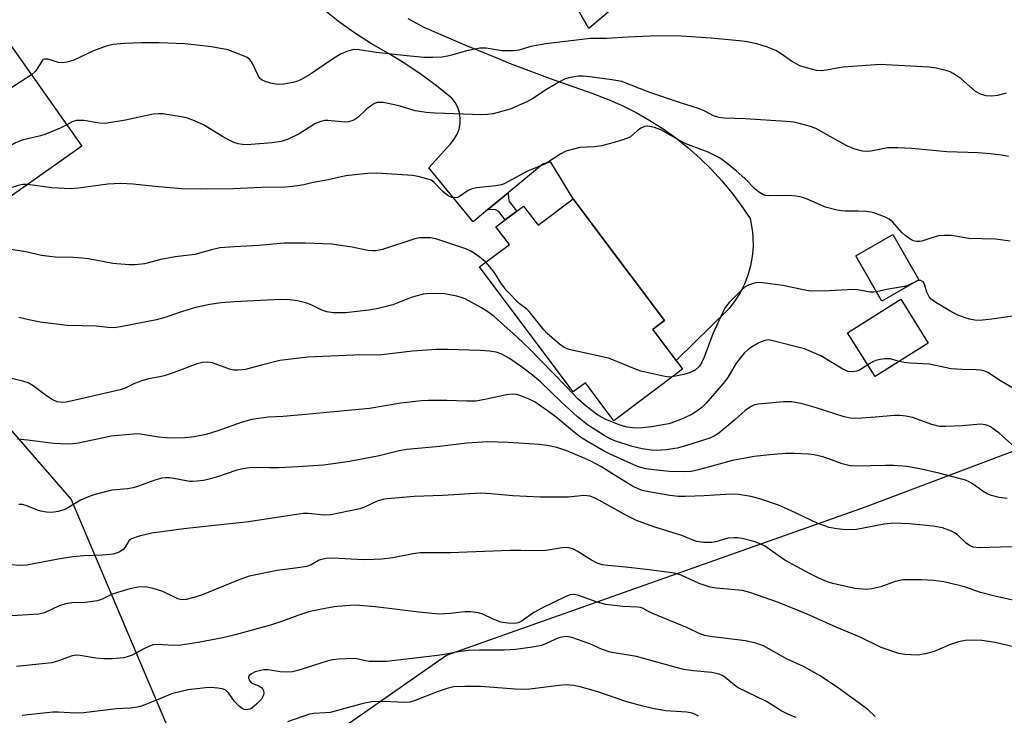
# Model space of a CAD drawing. Units: inches. Extents: x 1249771 to 1255771, y 589450 to 593451.
# Drawn here: x 1251837 to 1252085, y 591004 to 591179 of the extents above; entities that cross this region are included whole.
import ezdxf

# ---------------------------------------------------------------- set-up
doc = ezdxf.new("R2010")
doc.units = ezdxf.units.IN
doc.header["$MEASUREMENT"] = 0
for name, color, linetype in [('BLDG-Footprint', 5, 'Continuous'), ('CULTRL-Pad', 6, 'Continuous'), ('NTRL-Trees', 3, 'Continuous'), ('TRANS-Driveway', 251, 'Continuous'), ('TRANS-Non Street Sidewalk', 7, 'Continuous'), ('Undefined', 1, 'Continuous')]:
    doc.layers.add(name, color=color, linetype=linetype)

msp = doc.modelspace()

# ---------------------------------------------------------------- linework, layer by layer
at = {"layer": 'BLDG-Footprint'}
for points, elevation in [([(1251852.22, 591147.36), (1251805.97, 591114.74), (1251784.8, 591144.76), (1251831.05, 591177.37)], 817.49), ([(1251976.36, 591134.07), (1251982.09, 591126.43), (1251999.44, 591103.33), (1251997.09, 591101.57), (1251996.48, 591101.11), (1252004, 591091.1), (1251986.62, 591078.05), (1251979.45, 591087.6), (1251976.39, 591085.31), (1251952.69, 591116.88), (1251960.23, 591122.54), (1251956.85, 591127.03), (1251963.83, 591132.27), (1251967.48, 591127.41)], 814.51), ([(1252063.65, 591113.61), (1252054.34, 591108.26), (1252047.77, 591119.69), (1252057.07, 591125.04)], 815.34), ([(1252066.05, 591097.67), (1252052.63, 591089.22), (1252045.67, 591100.27), (1252059.09, 591108.72)], 813.45)]:
    msp.add_lwpolyline(points, close=True, dxfattribs=dict(at, elevation=elevation))
at = {"layer": 'CULTRL-Pad'}
msp.add_lwpolyline([(1251991.66, 591186.81), (1251980.34, 591177.11), (1251971.2, 591193.03), (1251963.32, 591202.84), (1251973.62, 591209.72), (1251982.46, 591198.5), (1251983.47, 591197.21)], close=True, dxfattribs=at)
at = {"layer": 'NTRL-Trees'}
msp.add_lwpolyline([(1251570.02, 590855.55), (1251668.95, 590846.91), (1251737.14, 590856.51), (1251791.2, 590916.75), (1251783.24, 590946.79), (1251766.91, 590978.49), (1251764.91, 591013.81), (1251801.83, 591054.63), (1251830.3, 591080.29), (1251849.51, 591058.2), (1251876.4, 590994.81), (1251898.17, 590986.63), (1251944.32, 591018.82), (1251946.93, 591019.74), (1252050.23, 591056.28), (1252093.45, 591072.61), (1252122.88, 591098.68), (1252155.19, 591127.32), (1252175.09, 591151.36), (1252223.93, 591167.18), (1252276.97, 591171.09), (1252344.07, 591176.04), (1252360.39, 591189.27)], dxfattribs=at)
at = {"layer": 'TRANS-Driveway'}
msp.add_lwpolyline([(1251934.55, 591179.66), (1251938.63, 591177.45), (1251949.16, 591172.88), (1251958.06, 591169.26), (1251959.79, 591168.55), (1251970.52, 591164.48), (1251981.35, 591160.66), (1251985.06, 591159.25), (1251988.7, 591157.65), (1251992.25, 591155.87), (1251995.7, 591153.91), (1251999.05, 591151.77), (1252002.28, 591149.46), (1252005.39, 591147), (1252008.37, 591144.37), (1252011.21, 591141.59), (1252013.9, 591138.67), (1252016.44, 591135.62), (1252018.82, 591132.44), (1252021.03, 591129.14), (1252021.51, 591126.76), (1252021.64, 591125.57), (1252021.76, 591124.35), (1252021.79, 591121.93), (1252021.58, 591119.52), (1252021.14, 591117.14), (1252020.48, 591114.81), (1252019.61, 591112.55), (1252018.52, 591110.39), (1252017.23, 591108.34), (1252015.75, 591106.42), (1252002.4, 591093.22), (1251998.92, 591097.86), (1251996.48, 591101.11), (1251997.09, 591101.57), (1251999.44, 591103.33), (1251982.09, 591126.43), (1251979.97, 591129.26), (1251976.36, 591134.07), (1251970.7, 591143.37), (1251968.78, 591142.96), (1251959.93, 591135.6), (1251954.84, 591131.38), (1251951.11, 591128.28), (1251939.91, 591141.94), (1251945.43, 591148.1), (1251946.33, 591149.17), (1251947.04, 591150.38), (1251947.54, 591151.69), (1251947.8, 591153.07), (1251947.83, 591154.47), (1251947.63, 591155.86), (1251947.19, 591157.19), (1251946.53, 591158.43), (1251945.67, 591159.54), (1251941.85, 591162.6), (1251938.91, 591164.78), (1251937.92, 591165.51), (1251933.86, 591168.25), (1251929.7, 591170.82), (1251925.43, 591173.22), (1251921.35, 591175.83), (1251917.41, 591178.63), (1251913.6, 591181.62)], dxfattribs=at)
at = {"layer": 'TRANS-Non Street Sidewalk'}
msp.add_lwpolyline([(1251954.84, 591131.38), (1251959.93, 591135.6), (1251960.03, 591134.16), (1251960.18, 591133.39), (1251962.09, 591130.97), (1251959.2, 591128.79), (1251957.61, 591130.9), (1251956.84, 591131.29)], close=True, dxfattribs=at)
at = {"layer": 'Undefined'}
for points, elevation in [([(1252085.75, 591160.78), (1252083.52, 591160.2), (1252082.09, 591160.04), (1252080.64, 591160.11), (1252079.23, 591160.51), (1252077.94, 591161.21), (1252074.38, 591164.37), (1252072.35, 591165.78), (1252071.61, 591166.14), (1252070.8, 591166.41), (1252068.02, 591167.1), (1252066.28, 591167.31), (1252061.57, 591167.62), (1252053.94, 591167.97), (1252044.56, 591167.33), (1252043.42, 591167.18), (1252040.35, 591166.56), (1252038.97, 591166.45), (1252037.86, 591166.51), (1252035.3, 591167.14), (1252033.64, 591167.7), (1252031.48, 591168.89), (1252028.93, 591170.73), (1252027.56, 591171.56), (1252025.47, 591172.38), (1252022.76, 591173.2), (1252020.29, 591173.72), (1252018.28, 591174), (1252011.19, 591174.66), (1252003.73, 591175.14), (1251997.64, 591175.26), (1251990.25, 591174.95), (1251984.8, 591174.59), (1251980.74, 591174.56), (1251969.45, 591173.22), (1251965.65, 591172.57), (1251962.59, 591171.67), (1251961.22, 591171.5), (1251958.42, 591171.49), (1251954.38, 591172.12), (1251952.76, 591172.16), (1251949.44, 591171.48), (1251946.55, 591170.58), (1251944.63, 591170.1), (1251943.22, 591169.87), (1251940.9, 591169.74), (1251938.59, 591169.76), (1251934.34, 591170.17), (1251926.6, 591171.06), (1251922.3, 591171.74), (1251920.88, 591171.76), (1251919.16, 591171.32), (1251917.54, 591170.62), (1251915.32, 591169.22), (1251909.52, 591165.25), (1251907.52, 591164.13), (1251906.73, 591163.8), (1251905.61, 591163.5), (1251903.3, 591163.08), (1251902.14, 591162.97), (1251901.29, 591163.03), (1251899.89, 591163.33), (1251898.52, 591163.74), (1251897.78, 591164.09), (1251897.37, 591164.42), (1251896.9, 591165.09), (1251895.3, 591168.4), (1251894.69, 591169.26), (1251894.01, 591169.74), (1251893.23, 591170.12), (1251890.49, 591171.23), (1251889.09, 591171.69), (1251885.01, 591172.45), (1251878.24, 591173.22), (1251871.75, 591173.52), (1251867.29, 591173.52), (1251863, 591173.34), (1251860.07, 591173.03), (1251858.4, 591172.61), (1251855.17, 591171.44), (1251850.02, 591169.06), (1251848.44, 591168.61), (1251847.38, 591168.47), (1251846.39, 591168.53), (1251843.67, 591169.32), (1251843.19, 591169.39), (1251842.75, 591169.35), (1251842.4, 591169.16), (1251842.12, 591168.84), (1251840.96, 591166.95), (1251840.44, 591166.24), (1251839.5, 591165.4)], 820), ([(1251839.5, 591165.4), (1251827.72, 591157.86), (1251818.15, 591150.39), (1251816.94, 591149.54), (1251816.18, 591149.15), (1251814.55, 591148.74), (1251813.13, 591148.64), (1251801.72, 591149.75), (1251800.27, 591149.75), (1251797.97, 591149.58), (1251796.83, 591149.43), (1251795.78, 591149.17), (1251790.12, 591147.08), (1251789.03, 591146.82), (1251787.35, 591146.56)], 820), ([(1252086.33, 591144.74), (1252084.59, 591145.08), (1252081.66, 591145.48), (1252078.64, 591145.69), (1252070.75, 591145.97), (1252061.89, 591146.81), (1252058.38, 591146.97), (1252055.79, 591146.95), (1252054.93, 591146.84), (1252051.56, 591146.15), (1252050.22, 591146.06), (1252049.4, 591146.15), (1252047.48, 591146.66), (1252045.49, 591147.51), (1252037.64, 591151.85), (1252036.3, 591152.34), (1252033.79, 591153.04), (1252032.11, 591153.43), (1252030.17, 591153.63), (1252019.78, 591154.27), (1252014.54, 591154.43), (1252013.14, 591154.59), (1252011.83, 591155.05), (1252009.58, 591156.24), (1252008.02, 591156.89), (1252003.23, 591158.39), (1251995.71, 591160.93), (1251988.61, 591163.71), (1251986.12, 591164.17), (1251980.53, 591164.92), (1251978.81, 591165.09), (1251977.72, 591165.06), (1251976.6, 591164.91), (1251975.22, 591164.63), (1251974.15, 591164.28), (1251972.87, 591163.63), (1251969.88, 591161.88), (1251965.89, 591159.28), (1251964.61, 591158.59), (1251960.41, 591156.75), (1251956.14, 591155.55), (1251954.71, 591155.35), (1251953.26, 591155.32), (1251941.5, 591155.76), (1251939.23, 591155.91), (1251937.6, 591156.11), (1251936.48, 591156.34), (1251932.68, 591157.52), (1251931.25, 591157.85), (1251928.34, 591158.38), (1251927.48, 591158.45), (1251926.93, 591158.41), (1251926.14, 591158.12), (1251925.15, 591157.52), (1251924.25, 591156.78), (1251921.92, 591154.61), (1251921.23, 591154.12), (1251920.71, 591153.87), (1251919.6, 591153.53), (1251918.75, 591153.43), (1251914.42, 591153.88), (1251913.63, 591153.83), (1251912.58, 591153.63), (1251911.3, 591153.14), (1251907.15, 591150.54), (1251904.36, 591149.15), (1251902.58, 591148.55), (1251900.34, 591148.24), (1251893.95, 591147.72), (1251892.83, 591147.77), (1251891.74, 591147.95), (1251890.66, 591148.33), (1251889.33, 591148.98), (1251887.77, 591149.84), (1251882.95, 591152.76), (1251880.32, 591153.94), (1251878.97, 591154.45), (1251877.85, 591154.73), (1251872.68, 591155.57), (1251871.61, 591155.58), (1251870.25, 591155.43), (1251863.31, 591153.94), (1251858.12, 591153.15), (1251856.7, 591153.2), (1251852.77, 591153.85), (1251851.66, 591153.91), (1251850.86, 591153.86), (1251849.8, 591153.51), (1251848.42, 591152.75)], 818), ([(1251848.42, 591152.75), (1251846.8, 591151.9), (1251842.91, 591150.31), (1251841.79, 591149.98), (1251837.17, 591148.89), (1251835.48, 591148.25), (1251831.76, 591146.08), (1251821.6, 591139.28), (1251820.84, 591138.85), (1251820.09, 591138.56), (1251819.33, 591138.48), (1251817.86, 591138.63), (1251801.33, 591141.27), (1251799.27, 591141.55), (1251794.91, 591141.56), (1251787.56, 591140.85)], 818), ([(1252086.76, 591123.4), (1252083.01, 591123.86), (1252076.29, 591124.04), (1252072.92, 591124.68), (1252071.81, 591124.8), (1252070.05, 591124.83), (1252068.6, 591124.73), (1252067.17, 591124.36), (1252064.43, 591123.39), (1252063.88, 591123.28), (1252063.1, 591123.31), (1252062.32, 591123.5), (1252061.82, 591123.71), (1252061.1, 591124.13), (1252060.2, 591124.8), (1252059.39, 591125.59), (1252057.08, 591128.17), (1252056.21, 591128.93), (1252054.98, 591129.57), (1252052.34, 591130.55), (1252051.51, 591130.74), (1252050.36, 591130.86), (1252048.31, 591130.95), (1252045.06, 591130.94), (1252044.18, 591131.02), (1252043.01, 591131.24), (1252040.12, 591131.99), (1252035.26, 591134.11), (1252034, 591134.5), (1252032.68, 591134.78), (1252030.92, 591134.92), (1252025.76, 591134.85), (1252024.91, 591134.94), (1252024.4, 591135.11), (1252023.46, 591135.66), (1252022.36, 591136.52), (1252019.68, 591139.2), (1252017.54, 591141.14), (1252014.85, 591143.38), (1252013.33, 591144.44), (1252010.48, 591145.85), (1252005.45, 591147.72), (1252004.1, 591148.29), (1251998.53, 591151.47), (1251996.9, 591152.06), (1251995.25, 591152.41), (1251994.44, 591152.32), (1251993.41, 591151.9), (1251992.48, 591151.28), (1251990.84, 591149.78), (1251990.06, 591149.38), (1251988.37, 591148.81), (1251985.79, 591148.04), (1251983.5, 591147.5), (1251981.76, 591147.26), (1251978.07, 591147.02), (1251976.4, 591146.66), (1251974.49, 591146.09), (1251973.2, 591145.46), (1251969.4, 591142.96), (1251964.81, 591141.1), (1251958.94, 591137.84), (1251958.16, 591137.59), (1251956.82, 591137.34), (1251951.97, 591136.86), (1251950.85, 591136.65), (1251949.87, 591136.19), (1251947.62, 591134.67), (1251947.17, 591134.45), (1251946.7, 591134.35), (1251945.74, 591134.44), (1251944.79, 591134.87), (1251943.45, 591135.95), (1251941.16, 591138.3), (1251940.46, 591138.77), (1251939.42, 591139.16), (1251937.23, 591139.72), (1251935.8, 591139.96), (1251926.67, 591140.57), (1251924.36, 591140.5), (1251918.92, 591139.91), (1251914.49, 591138.86), (1251910.67, 591138.17), (1251908.32, 591137.6), (1251905.51, 591137.18), (1251903.79, 591137.05), (1251897.66, 591136.91), (1251890.5, 591136.6), (1251882.19, 591136.49), (1251877.47, 591136.63), (1251870.75, 591137.2), (1251865.17, 591137.78), (1251862.04, 591137.95), (1251858.81, 591137.83), (1251851.43, 591136.75), (1251849.36, 591136.64), (1251844.64, 591136.89), (1251838.52, 591137.69)], 816), ([(1251838.52, 591137.69), (1251837.3, 591137.67), (1251836.2, 591137.48), (1251832.7, 591136.27), (1251827.08, 591133.78), (1251823.32, 591132.49), (1251817.93, 591129.64), (1251816.95, 591129.3), (1251816.2, 591129.16), (1251815.23, 591129.13), (1251814.05, 591129.26), (1251807.87, 591130.35), (1251800.31, 591132.06), (1251795.01, 591132.71), (1251793.3, 591132.71)], 816), ([(1251954.27, 591118.07), (1251953.25, 591118.94), (1251951.33, 591120.35), (1251950.33, 591120.96), (1251949.28, 591121.42), (1251941.63, 591124), (1251940.3, 591124.21), (1251938.61, 591124.27), (1251937.55, 591124.21), (1251936.32, 591123.95), (1251928.23, 591121.29), (1251926.51, 591120.92), (1251925.64, 591120.92), (1251924.48, 591121.02), (1251920.54, 591121.86), (1251915.31, 591122.61), (1251908.68, 591122.93), (1251903.38, 591122.87), (1251896.99, 591122.3), (1251890.81, 591122), (1251887.11, 591121.69), (1251885.02, 591121.23), (1251880.77, 591120.03), (1251875.83, 591119.48), (1251872.2, 591118.73), (1251868.05, 591117.66), (1251865.72, 591117.38), (1251864.24, 591117.4), (1251860.1, 591117.79), (1251853.96, 591118.9), (1251852.22, 591119.12), (1251850.17, 591119.27), (1251845.48, 591119.36), (1251844.05, 591119.49), (1251842.08, 591119.8), (1251838.1, 591120.68), (1251833.21, 591121.45)], 814), ([(1252001.4, 591089.14), (1252000.66, 591089.09), (1251999.5, 591089.23), (1251993.45, 591090.6), (1251992.06, 591091.08), (1251985.5, 591093.73), (1251983.78, 591094.18), (1251975.66, 591095.98), (1251974.81, 591096.23), (1251974.04, 591096.57), (1251972.91, 591097.38), (1251969.77, 591100.04), (1251968.91, 591101.01), (1251965.28, 591105.63), (1251964.64, 591106.22), (1251962.7, 591107.66), (1251959.63, 591110.86), (1251958.24, 591112.63), (1251956.39, 591115.53), (1251955.32, 591116.9), (1251954.27, 591118.07)], 814), ([(1252052.99, 591110.61), (1252052.18, 591110.52), (1252051.4, 591110.54), (1252048.24, 591111.14), (1252047.16, 591111.22), (1252040.99, 591110.85), (1252036.27, 591110.81), (1252034.53, 591111.07), (1252029.31, 591112.21), (1252024.19, 591112.89), (1252023.33, 591112.94), (1252022.49, 591112.88), (1252020.85, 591112.37), (1252019.82, 591111.85), (1252018.92, 591111.11), (1252015.79, 591107.89), (1252014.79, 591106.64), (1252014.14, 591105.44), (1252011.61, 591099.98), (1252009.41, 591094.11), (1252008.83, 591092.83), (1252008.24, 591091.87), (1252007.18, 591090.86), (1252005.92, 591090.22), (1252004.3, 591089.71), (1252001.4, 591089.14)], 814), ([(1252063.16, 591113.33), (1252060.9, 591112.21), (1252060.08, 591111.94), (1252055.53, 591111.18), (1252052.99, 591110.61)], 814), ([(1252091.92, 591105.11), (1252082.1, 591103.67), (1252078.98, 591103.36), (1252077.85, 591103.42), (1252076.48, 591103.67), (1252075.4, 591104), (1252073.55, 591104.72), (1252071.73, 591105.6), (1252067.93, 591107.88), (1252066.76, 591108.73), (1252066.25, 591109.35), (1252065.69, 591110.55), (1252065.14, 591112.52), (1252064.73, 591113.13), (1252064.14, 591113.48), (1252063.67, 591113.48), (1252063.16, 591113.33)], 814), ([(1252050.76, 591092.18), (1252048.71, 591090.86), (1252048.04, 591090.54), (1252046.94, 591090.36), (1252045.81, 591090.48), (1252044.49, 591091.08), (1252038.89, 591094.43), (1252034.77, 591096.22), (1252026.47, 591098.32), (1252025.65, 591098.44), (1252024.79, 591098.35), (1252023.26, 591097.72), (1252021.78, 591096.92), (1252020.62, 591096.09), (1252019.56, 591095.14), (1252017.51, 591092.56), (1252015.39, 591088.99), (1252014.24, 591087.43), (1252009.83, 591082.41), (1252008.83, 591081.38), (1252007.87, 591080.63), (1252006.38, 591079.75), (1252004.29, 591078.74), (1252002.17, 591077.85), (1252000.54, 591077.29), (1251996.14, 591076.48), (1251993.81, 591076.23), (1251992.07, 591076.14), (1251989.89, 591076.44), (1251988.21, 591076.96), (1251984.58, 591078.35), (1251983.35, 591079), (1251982.21, 591079.73), (1251979.64, 591081.76), (1251977.65, 591083.46), (1251974.67, 591086.63), (1251968.02, 591093.39), (1251965.53, 591096.06), (1251962.16, 591099.22), (1251956.38, 591104.38), (1251954.83, 591105.52), (1251953.2, 591106.56), (1251949.05, 591108.8), (1251948.03, 591109.19), (1251946.94, 591109.49), (1251943.87, 591110.06), (1251940.45, 591110.16), (1251939.31, 591110.11), (1251938.46, 591109.99), (1251935.41, 591109.14), (1251930.76, 591107.35), (1251927.09, 591106.37), (1251924.77, 591105.94), (1251918.85, 591105.29), (1251915.76, 591105.27), (1251914.13, 591105.52), (1251912.83, 591105.95), (1251910.33, 591107.21), (1251909.06, 591107.73), (1251906.76, 591108.32), (1251904.78, 591108.58), (1251902.5, 591108.66), (1251895.67, 591108.36), (1251890.79, 591108.11), (1251887.4, 591107.8), (1251884.6, 591107.39), (1251880.99, 591106.64), (1251877.69, 591105.66), (1251872.94, 591104.02), (1251871.07, 591103.49), (1251862.05, 591101.77), (1251860.3, 591101.53), (1251858.87, 591101.59), (1251855.83, 591101.96), (1251848.55, 591102.07), (1251841.71, 591102.98), (1251838.86, 591103.52), (1251836.33, 591104.1)], 812), ([(1252089.32, 591070.12), (1252083.98, 591074.91), (1252081.81, 591076.48), (1252081.04, 591076.88), (1252080.54, 591077.03), (1252079.22, 591077.16), (1252074.59, 591076.78), (1252070.41, 591076.58), (1252068.93, 591076.63), (1252066.97, 591077.14), (1252062.06, 591078.85), (1252060.35, 591079.21), (1252058.91, 591079.36), (1252057.5, 591079.33), (1252052.64, 591078.91), (1252049.22, 591078.7), (1252047.51, 591078.64), (1252046.4, 591078.69), (1252044.77, 591079.02), (1252037.47, 591081.42), (1252033.97, 591082.42), (1252031.49, 591082.86), (1252029.49, 591082.84), (1252023.12, 591082.21), (1252022.01, 591081.98), (1252021.28, 591081.67), (1252019.76, 591080.65), (1252017.23, 591078.25), (1252013.17, 591074.95), (1252011.99, 591074.12), (1252010.89, 591073.61), (1252004.73, 591071.68), (1252002.6, 591071.1), (1251999.84, 591070.68), (1251997.29, 591070.57), (1251996.14, 591070.65), (1251993.8, 591070.98), (1251991.29, 591071.55), (1251986.85, 591072.95), (1251985.69, 591073.47), (1251984.18, 591074.31), (1251979.99, 591077.05), (1251977.48, 591079.01), (1251973.49, 591082.62), (1251968.08, 591087.88), (1251966.09, 591089.57), (1251963.27, 591091.7), (1251960.23, 591093.75), (1251958.19, 591094.93), (1251956.9, 591095.39), (1251955.2, 591095.6), (1251952.89, 591095.75), (1251944.57, 591096.01), (1251941.78, 591096), (1251935.74, 591095.59), (1251928.05, 591094.7), (1251920.95, 591094.63), (1251909.33, 591094.08), (1251902.26, 591093.27), (1251897.26, 591092.04), (1251893.62, 591090.99), (1251891.71, 591090.79), (1251890.63, 591090.82), (1251889.53, 591091.06), (1251885.21, 591092.68), (1251884.11, 591092.81), (1251882.73, 591092.75), (1251881.34, 591092.4), (1251875.57, 591090.24), (1251873.06, 591089.41), (1251871.93, 591089.12), (1251869.08, 591088.61), (1251867.42, 591088.14), (1251865.53, 591087.45), (1251863.2, 591086.29), (1251861.93, 591085.82), (1251849.46, 591082.95), (1251848.31, 591082.73), (1251847.44, 591082.66), (1251846.01, 591082.84), (1251844.73, 591083.39), (1251843.29, 591084.33), (1251839.95, 591086.89), (1251838.72, 591087.59), (1251837.32, 591088.02), (1251834.16, 591088.77)], 810), ([(1252058.7, 591093.04), (1252056.53, 591093.64), (1252055.95, 591093.72), (1252055.09, 591093.7), (1252053.94, 591093.53), (1252052.8, 591093.25), (1252052.02, 591092.92), (1252050.76, 591092.18)], 812), ([(1252087.17, 591086.43), (1252084.59, 591087.92), (1252081.12, 591090.19), (1252080.34, 591090.53), (1252079.27, 591090.83), (1252078.19, 591090.94), (1252074.52, 591090.95), (1252071.85, 591091.14), (1252066.32, 591092.3), (1252061.59, 591092.55), (1252059.94, 591092.76), (1252058.7, 591093.04)], 812), ([(1252085.95, 591058.38), (1252083.95, 591058.65), (1252082, 591059.21), (1252080.92, 591059.61), (1252079.93, 591060.18), (1252077.16, 591062.19), (1252076.21, 591062.73), (1252075.47, 591063.03), (1252068.68, 591064.81), (1252063.93, 591065.94), (1252060.64, 591066.48), (1252057.29, 591066.76), (1252055.24, 591066.78), (1252047.8, 591066.57), (1252046.36, 591066.64), (1252044.29, 591067.14), (1252040.95, 591068.41), (1252039.41, 591068.9), (1252037.2, 591069.43), (1252035.75, 591069.61), (1252032.17, 591069.75), (1252030.09, 591069.74), (1252025.99, 591069.48), (1252022.1, 591069.02), (1252016.58, 591067.98), (1252008.05, 591065.61), (1252006.14, 591065.22), (1252004.4, 591065.17), (1252000.63, 591065.25), (1251996.69, 591065.63), (1251994.71, 591065.91), (1251993.47, 591066.23), (1251992.43, 591066.6), (1251985.87, 591069.5), (1251984.19, 591070.37), (1251979.95, 591072.78), (1251978.18, 591073.94), (1251976.68, 591075.09), (1251972.05, 591078.98), (1251969.6, 591080.76), (1251966.74, 591082.7), (1251965.27, 591083.49), (1251963.13, 591084.33), (1251962.04, 591084.64), (1251960.94, 591084.73), (1251959.55, 591084.57), (1251954.48, 591083.47), (1251951.74, 591083.02), (1251949.42, 591082.98), (1251944.42, 591083.14), (1251939.77, 591083.12), (1251938.04, 591083.04), (1251932.86, 591082.47), (1251924.9, 591081.16), (1251909.68, 591079.7), (1251903.14, 591079.13), (1251899.42, 591078.94), (1251896.85, 591078.65), (1251895.15, 591078.36), (1251892.73, 591077.66), (1251886.61, 591075.48), (1251883.66, 591074.54), (1251880.63, 591073.98), (1251878.3, 591073.75), (1251875.54, 591073.65), (1251873.58, 591073.72), (1251871.61, 591073.91), (1251867.53, 591074.6), (1251866.47, 591074.7), (1251865.31, 591074.68), (1251859.68, 591074.14), (1251851.4, 591072.4), (1251849.95, 591072.19), (1251848.55, 591072.14), (1251845.17, 591072.27), (1251838.56, 591073.16), (1251836.02, 591073.42)], 808), ([(1252091.98, 591046.17), (1252084.31, 591046.14), (1252078.98, 591045.93), (1252077.4, 591046.15), (1252076.49, 591046.5), (1252075.62, 591047.15), (1252073.33, 591049.28), (1252072.67, 591049.76), (1252071.94, 591050.15), (1252069.62, 591051.02), (1252067.32, 591051.41), (1252061.28, 591052.03), (1252057.26, 591052.18), (1252054.95, 591051.89), (1252047.96, 591050.59), (1252045.19, 591050.47), (1252042.94, 591050.71), (1252041, 591051.1), (1252037.99, 591052.16), (1252031.29, 591055.4), (1252028.25, 591056.74), (1252023.47, 591058.32), (1252021.23, 591058.89), (1252018.17, 591059.42), (1252016.2, 591059.54), (1252009.44, 591059.09), (1252004.73, 591058.9), (1252002.99, 591058.91), (1252000.75, 591059.16), (1251995.44, 591060.09), (1251993.81, 591060.45), (1251992.6, 591060.9), (1251991.35, 591061.56), (1251986.53, 591064.47), (1251983.53, 591066.39), (1251980.97, 591067.74), (1251979.1, 591068.62), (1251974.72, 591070.43), (1251972.23, 591071.31), (1251969.75, 591071.8), (1251967.78, 591072.05), (1251959.94, 591072.57), (1251954.8, 591072.7), (1251949.46, 591072.42), (1251942.64, 591071.53), (1251934.37, 591070.82), (1251932.42, 591070.46), (1251927.38, 591069.21), (1251919.83, 591067.78), (1251917.52, 591067.39), (1251913.25, 591066.85), (1251906.83, 591066.4), (1251901.95, 591066.19), (1251899.66, 591066.14), (1251895.96, 591066.26), (1251894.55, 591066.15), (1251892.57, 591065.84), (1251891.18, 591065.52), (1251886.73, 591063.93), (1251884.43, 591063.28), (1251883, 591062.98), (1251881.34, 591062.76), (1251880.23, 591062.69), (1251879.43, 591062.73), (1251876.4, 591063.33), (1251874.37, 591063.61), (1251873.27, 591063.62), (1251872.46, 591063.53), (1251870.65, 591063.03), (1251866.57, 591061.51), (1251865.18, 591061.09), (1251863.81, 591060.89), (1251859.86, 591060.55), (1251855.24, 591059.36), (1251853.9, 591058.87), (1251851.88, 591057.96), (1251848.91, 591056.1), (1251847.74, 591055.52), (1251846.28, 591055.09), (1251844.7, 591054.89), (1251843.28, 591054.99), (1251841.86, 591055.23), (1251841.05, 591055.49), (1251838.38, 591056.59), (1251837.23, 591056.86), (1251836.36, 591056.93)], 806), ([(1252088.53, 591032.51), (1252082.87, 591033.72), (1252079.26, 591034.69), (1252075.22, 591036.09), (1252073.86, 591036.48), (1252069.99, 591037.38), (1252067.44, 591037.67), (1252064.29, 591037.87), (1252061.09, 591037.91), (1252059.66, 591037.85), (1252057.66, 591037.46), (1252054.04, 591036.12), (1252051.8, 591035.56), (1252050.37, 591035.44), (1252047.46, 591035.72), (1252045.62, 591036.07), (1252041.97, 591036.92), (1252040.31, 591037.48), (1252038.43, 591038.29), (1252036.08, 591039.46), (1252029.83, 591042.87), (1252024.69, 591046.42), (1252022.3, 591047.45), (1252019.01, 591048.29), (1252017.9, 591048.47), (1252017.06, 591048.51), (1252015.39, 591048.37), (1252012.37, 591047.51), (1252011.26, 591047.32), (1252009.28, 591047.34), (1252007.61, 591047.56), (1252006.83, 591047.81), (1252003.84, 591049.06), (1251996.72, 591051.29), (1251992.36, 591052.88), (1251989.82, 591054.11), (1251982.05, 591058.42), (1251980.67, 591058.98), (1251979.86, 591059.12), (1251979.03, 591059.14), (1251975.19, 591058.78), (1251968.05, 591058.71), (1251961.09, 591059.08), (1251955.56, 591059.61), (1251953, 591059.72), (1251943.4, 591059.2), (1251936.18, 591058.93), (1251929.4, 591058.33), (1251928.24, 591058.14), (1251926.81, 591057.74), (1251923.67, 591056.26), (1251922.48, 591055.81), (1251915.18, 591054.26), (1251913.48, 591054.19), (1251909.43, 591054.64), (1251908.19, 591054.6), (1251894.36, 591052.54), (1251878, 591050.74), (1251869.89, 591049.62), (1251866.69, 591048.88), (1251864.75, 591048.23), (1251864.13, 591047.74), (1251863.2, 591046.13), (1251862.71, 591045.51), (1251861.81, 591044.92), (1251860.51, 591044.45), (1251859.37, 591044.26), (1251857.34, 591044.1), (1251852.71, 591043.96), (1251849.98, 591043.71), (1251846.23, 591043.08), (1251838.35, 591041.54), (1251836.62, 591041.51), (1251834.31, 591041.69)], 804), ([(1252093.67, 591019.52), (1252082.95, 591022.02), (1252079.59, 591022.54), (1252077.61, 591022.64), (1252075.35, 591022.53), (1252073.66, 591022.19), (1252071.44, 591021.47), (1252067.52, 591019.81), (1252065.37, 591019.21), (1252063.45, 591018.88), (1252061.73, 591018.9), (1252060.01, 591019.03), (1252058.6, 591019.25), (1252054.19, 591020.8), (1252048.86, 591023.42), (1252042.81, 591025.93), (1252035.46, 591029.2), (1252028.19, 591032.12), (1252021.01, 591034.71), (1252019.11, 591035.15), (1252012.44, 591035.8), (1252010.97, 591036.03), (1252008.14, 591036.98), (1252003.6, 591039.08), (1252001.94, 591039.54), (1251995.55, 591040.42), (1251989.59, 591041.09), (1251985.08, 591041.47), (1251983.71, 591041.7), (1251982.45, 591042.12), (1251980.98, 591042.84), (1251977.38, 591045.08), (1251976.43, 591045.6), (1251975.37, 591045.93), (1251974.35, 591046), (1251973.01, 591045.86), (1251970.12, 591045.34), (1251968.59, 591045.2), (1251963.11, 591045.31), (1251960.45, 591045.29), (1251945.26, 591044.7), (1251937.68, 591044.67), (1251935.94, 591044.44), (1251930.83, 591043.45), (1251928.04, 591043.12), (1251926.06, 591042.98), (1251923.47, 591042.95), (1251915.55, 591043.35), (1251913.84, 591043.27), (1251912.21, 591042.81), (1251910.16, 591041.7), (1251908.99, 591041.28), (1251907.41, 591041), (1251901.55, 591040.21), (1251894.52, 591038.79), (1251891.72, 591037.79), (1251882.47, 591034.03), (1251880.54, 591033.41), (1251878.58, 591032.92), (1251877.48, 591032.84), (1251876.49, 591033.05), (1251872.73, 591034.9), (1251870.24, 591035.67), (1251868.24, 591036.08), (1251866.44, 591036.04), (1251864.4, 591035.59), (1251860.98, 591034.63), (1251859.72, 591034.13), (1251857.21, 591032.93), (1251856.15, 591032.55), (1251853.19, 591032.12), (1251849.7, 591032.08), (1251848.09, 591031.85), (1251846.49, 591031.3), (1251842.8, 591029.58), (1251841.42, 591029.21), (1251834.52, 591028.78)], 802), ([(1252052.6, 591003.4), (1252050.76, 591005.12), (1252043, 591010.79), (1252038.56, 591013.71), (1252036.05, 591015.18), (1252034.51, 591016.01), (1252030.45, 591017.86), (1252024.47, 591021.21), (1252022.48, 591021.85), (1252019.88, 591022.48), (1252011, 591023.59), (1252009.59, 591023.85), (1252008.38, 591024.27), (1252005.27, 591025.78), (1251996.22, 591029.45), (1251995.2, 591029.94), (1251993.84, 591030.74), (1251993.37, 591030.92), (1251992.69, 591031.01), (1251988.87, 591031.13), (1251984.61, 591031.67), (1251982.15, 591032.32), (1251977.78, 591033.89), (1251976.95, 591034.11), (1251976.41, 591034.16), (1251975.61, 591034.08), (1251974.52, 591033.7), (1251968.41, 591030.73), (1251966.39, 591029.6), (1251963.18, 591027.32), (1251962.43, 591027.01), (1251961.61, 591026.87), (1251959.82, 591026.92), (1251958.07, 591027.21), (1251956.14, 591027.91), (1251953.57, 591029.24), (1251952.46, 591029.51), (1251950.45, 591029.77), (1251949.01, 591029.81), (1251945.3, 591029.33), (1251942.39, 591029.22), (1251937.36, 591029.67), (1251926.45, 591031.02), (1251922.4, 591031.41), (1251921.23, 591031.44), (1251918.86, 591031.33), (1251915.97, 591031.02), (1251912.33, 591030.4), (1251909.61, 591029.8), (1251906.84, 591028.9), (1251902.9, 591027.43), (1251899.86, 591026.45), (1251890.94, 591023.98), (1251887.89, 591023.25), (1251881.64, 591022.05), (1251877.24, 591021.39), (1251875.52, 591021.32), (1251871.31, 591021.55), (1251870.2, 591021.43), (1251869.16, 591021.06), (1251867.89, 591020.47), (1251864.97, 591018.86), (1251863.96, 591018.47), (1251862.89, 591018.19), (1251860.03, 591017.94), (1251857.72, 591017.88), (1251855.74, 591018.09), (1251851.79, 591018.77), (1251850.67, 591018.83), (1251849.53, 591018.59), (1251846.58, 591017.48), (1251844.64, 591016.94), (1251835.71, 591016.01)], 800), ([(1252032.67, 591003.12), (1252030.78, 591003.85), (1252029.08, 591004.74), (1252025.17, 591007.15), (1252018.07, 591010.56), (1252017.12, 591011.23), (1252014.64, 591013.29), (1252013.95, 591013.74), (1252013.21, 591014.06), (1252011.33, 591014.48), (1252006.73, 591014.85), (1252004.28, 591015.25), (1252002.33, 591015.72), (1251992.33, 591018.49), (1251985.71, 591019.61), (1251983.48, 591020.34), (1251980.53, 591021.71), (1251978.85, 591022.34), (1251976.01, 591023.3), (1251975.15, 591023.5), (1251974.59, 591023.54), (1251973.51, 591023.42), (1251972.45, 591023.14), (1251969.39, 591021.67), (1251968.34, 591021.31), (1251966.1, 591020.88), (1251961.78, 591020.28), (1251958.99, 591020.1), (1251952.73, 591020.12), (1251949.8, 591020.04), (1251946.87, 591019.64), (1251943.35, 591018.93), (1251941.37, 591018.64), (1251929.19, 591017.27), (1251926.25, 591017.21), (1251924.79, 591017.26), (1251923.93, 591017.39), (1251921.69, 591017.93), (1251920.85, 591018.04), (1251917.06, 591017.86), (1251915.61, 591017.71), (1251914.46, 591017.45), (1251906.82, 591015.01), (1251905.44, 591014.67), (1251904.31, 591014.59), (1251902.31, 591014.67), (1251899.33, 591015.15), (1251898.25, 591015.13), (1251897.44, 591015.01), (1251896.06, 591014.6), (1251895.06, 591014.15), (1251894.52, 591013.69), (1251894.36, 591013.31), (1251894.35, 591013.1), (1251894.56, 591012.44), (1251895.03, 591011.88), (1251895.58, 591011.57), (1251896.99, 591011.09), (1251897.61, 591010.69), (1251897.93, 591010.27), (1251898.15, 591009.8), (1251898.24, 591009.3), (1251898.15, 591008.78), (1251897.63, 591007.77), (1251896.45, 591006.52), (1251895.19, 591005.48), (1251894.65, 591005.21), (1251894.18, 591005.09), (1251893.7, 591005.08), (1251893.23, 591005.16), (1251892.74, 591005.4), (1251892.06, 591005.91), (1251890.83, 591007.18), (1251889.27, 591009.32), (1251888.44, 591010.06), (1251887.69, 591010.34), (1251886.57, 591010.53), (1251884.85, 591010.67), (1251883.5, 591010.63), (1251879.1, 591010.07), (1251875.21, 591009.18), (1251874.29, 591008.87), (1251871.98, 591007.84), (1251868.17, 591006.3), (1251867.07, 591005.91), (1251866.23, 591005.71), (1251864.5, 591005.49), (1251860.92, 591005.26), (1251852.78, 591004.26), (1251850.72, 591004.22), (1251846.34, 591004.43), (1251844.88, 591004.43), (1251837.21, 591003.6)], 798), ([(1252008.05, 591003.43), (1252007.09, 591003.99), (1252006.39, 591004.24), (1252005.03, 591004.46), (1251999.7, 591004.75), (1251996.47, 591005.37), (1251993.95, 591005.96), (1251989.67, 591007.15), (1251982.56, 591009.58), (1251978.12, 591010.86), (1251976.46, 591011.22), (1251974.57, 591011.32), (1251972.84, 591011.21), (1251965.4, 591010.3), (1251963.42, 591010.17), (1251961.72, 591010.22), (1251952.98, 591010.9), (1251948.99, 591010.97), (1251946.17, 591010.84), (1251944.78, 591010.53), (1251941.98, 591009.62), (1251936.42, 591007.39), (1251935.06, 591006.97), (1251933.54, 591006.86), (1251928.71, 591007.18), (1251925.48, 591007.08), (1251923.27, 591006.6), (1251914.95, 591004.39), (1251913.78, 591004.25), (1251910.86, 591004.1), (1251909.73, 591003.93), (1251904.16, 591002.04)], 796)]:
    msp.add_lwpolyline(points, dxfattribs=dict(at, elevation=elevation))

doc.saveas('drawing.dxf')
